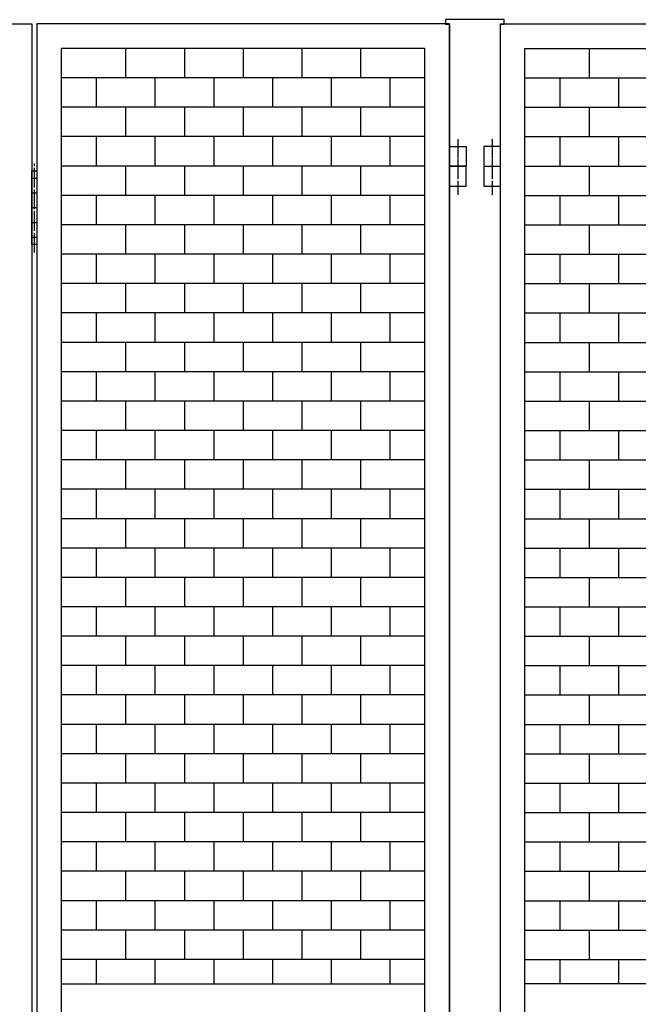
# Model space of a CAD drawing. Extents: x -172 to 14957, y -25 to 10378.
# Drawn here: x 4144 to 4776, y 7114 to 8119 of the extents above; entities that cross this region are included whole.
import ezdxf

# ---------------------------------------------------------------- set-up
doc = ezdxf.new("R2010")
doc.units = 0
doc.linetypes.add('BORDER', pattern=[22, 20, -1, 0, -1])
doc.layers.get('0').update_dxf_attribs({"linetype": 'CONTINUOUS'})
doc.layers.add('ﾚｲﾔｰ1', color=7, linetype='CONTINUOUS')

# ---------------------------------------------------------------- blocks, each defined once
blk = doc.blocks.new('CLUMP1749')
at = {"layer": 'ﾚｲﾔｰ1'}
for p, q in [((4726, 7789.7), (4726, 7759.7)), ((4786, 7789.7), (4786, 7759.7)), ((4846, 7789.7), (4846, 7759.7)), ((4906, 7789.7), (4906, 7759.7)), ((4966, 7789.7), (4966, 7759.7)), ((4660.3, 7759.7), (5031.8, 7759.7)), ((4696, 7759.7), (4696, 7729.7)), ((4756, 7759.7), (4756, 7729.7)), ((4816, 7759.7), (4816, 7729.7)), ((4876, 7759.7), (4876, 7729.7)), ((4936, 7759.7), (4936, 7729.7)), ((4996, 7759.7), (4996, 7729.7)), ((4660.3, 7729.7), (5031.8, 7729.7))]:
    blk.add_line(p, q, dxfattribs=at)
blk = doc.blocks.new('CLUMP1748')
blk.add_blockref('CLUMP1749', (0, 0))
blk = doc.blocks.new('CLUMP1751')
at = {"layer": 'ﾚｲﾔｰ1'}
for p, q in [((4726, 7849.7), (4726, 7819.7)), ((4786, 7849.7), (4786, 7819.7)), ((4846, 7849.7), (4846, 7819.7)), ((4906, 7849.7), (4906, 7819.7)), ((4966, 7849.7), (4966, 7819.7)), ((4660.3, 7819.7), (5031.8, 7819.7)), ((4696, 7819.7), (4696, 7789.7)), ((4756, 7819.7), (4756, 7789.7)), ((4816, 7819.7), (4816, 7789.7)), ((4876, 7819.7), (4876, 7789.7)), ((4936, 7819.7), (4936, 7789.7)), ((4996, 7819.7), (4996, 7789.7)), ((4660.3, 7789.7), (5031.8, 7789.7))]:
    blk.add_line(p, q, dxfattribs=at)
blk = doc.blocks.new('CLUMP1750')
blk.add_blockref('CLUMP1751', (0, 0))
blk = doc.blocks.new('CLUMP1753')
at = {"layer": 'ﾚｲﾔｰ1'}
for p, q in [((4726, 7909.7), (4726, 7879.7)), ((4786, 7909.7), (4786, 7879.7)), ((4846, 7909.7), (4846, 7879.7)), ((4906, 7909.7), (4906, 7879.7)), ((4966, 7909.7), (4966, 7879.7)), ((4660.3, 7879.7), (5031.8, 7879.7)), ((4696, 7879.7), (4696, 7849.7)), ((4756, 7879.7), (4756, 7849.7)), ((4816, 7879.7), (4816, 7849.7)), ((4876, 7879.7), (4876, 7849.7)), ((4936, 7879.7), (4936, 7849.7)), ((4996, 7879.7), (4996, 7849.7)), ((4660.3, 7849.7), (5031.8, 7849.7))]:
    blk.add_line(p, q, dxfattribs=at)
blk = doc.blocks.new('CLUMP1752')
blk.add_blockref('CLUMP1753', (0, 0))
blk = doc.blocks.new('CLUMP1755')
at = {"layer": 'ﾚｲﾔｰ1'}
for p, q in [((4726, 7969.7), (4726, 7939.7)), ((4786, 7969.7), (4786, 7939.7)), ((4846, 7969.7), (4846, 7939.7)), ((4906, 7969.7), (4906, 7939.7)), ((4966, 7969.7), (4966, 7939.7)), ((4660.3, 7939.7), (5031.8, 7939.7)), ((4696, 7939.7), (4696, 7909.7)), ((4756, 7939.7), (4756, 7909.7)), ((4816, 7939.7), (4816, 7909.7)), ((4876, 7939.7), (4876, 7909.7)), ((4936, 7939.7), (4936, 7909.7)), ((4996, 7939.7), (4996, 7909.7)), ((4660.3, 7909.7), (5031.8, 7909.7))]:
    blk.add_line(p, q, dxfattribs=at)
blk = doc.blocks.new('CLUMP1754')
blk.add_blockref('CLUMP1755', (0, 0))
blk = doc.blocks.new('CLUMP1793')
at = {"layer": 'ﾚｲﾔｰ1'}
for p, q in [((4726, 8029.7), (4726, 7999.7)), ((4786, 8029.7), (4786, 7999.7)), ((4846, 8029.7), (4846, 7999.7)), ((4906, 8029.7), (4906, 7999.7)), ((4966, 8029.7), (4966, 7999.7)), ((4660.3, 7999.7), (5031.8, 7999.7)), ((4696, 7999.7), (4696, 7969.7)), ((4756, 7999.7), (4756, 7969.7)), ((4816, 7999.7), (4816, 7969.7)), ((4876, 7999.7), (4876, 7969.7)), ((4936, 7999.7), (4936, 7969.7)), ((4996, 7999.7), (4996, 7969.7)), ((4660.3, 7969.7), (5031.8, 7969.7))]:
    blk.add_line(p, q, dxfattribs=at)
blk = doc.blocks.new('CLUMP1792')
blk.add_blockref('CLUMP1793', (0, 0))
blk = doc.blocks.new('CLUMP1795')
at = {"layer": 'ﾚｲﾔｰ1'}
for p, q in [((4726, 8089.7), (4726, 8059.7)), ((4786, 8089.7), (4786, 8059.7)), ((4846, 8089.7), (4846, 8059.7)), ((4906, 8089.7), (4906, 8059.7)), ((4966, 8089.7), (4966, 8059.7)), ((4660.3, 8059.7), (5031.8, 8059.7)), ((4696, 8059.7), (4696, 8029.7)), ((4756, 8059.7), (4756, 8029.7)), ((4816, 8059.7), (4816, 8029.7)), ((4876, 8059.7), (4876, 8029.7)), ((4936, 8059.7), (4936, 8029.7)), ((4996, 8059.7), (4996, 8029.7)), ((4660.3, 8029.7), (5031.8, 8029.7))]:
    blk.add_line(p, q, dxfattribs=at)
blk = doc.blocks.new('CLUMP1794')
blk.add_blockref('CLUMP1795', (0, 0))
blk = doc.blocks.new('CLUMP1805')
at = {"layer": 'ﾚｲﾔｰ1', "color": 3, "linetype": 'BORDER'}
blk.add_line((4626.8, 7997.2), (4626.8, 7961), dxfattribs=at)
at = {"layer": 'ﾚｲﾔｰ1'}
for p, q in [((4618.3, 7989.7), (4618.3, 7969.7)), ((4635.3, 7989.7), (4618.3, 7989.7)), ((4635.3, 7969.7), (4635.3, 7989.7)), ((4618.3, 7969.7), (4635.3, 7969.7))]:
    blk.add_line(p, q, dxfattribs=at)
blk = doc.blocks.new('CLUMP1804')
blk.add_blockref('CLUMP1805', (0, 0))
blk = doc.blocks.new('CLUMP1807')
at = {"layer": 'ﾚｲﾔｰ1', "color": 3, "linetype": 'BORDER'}
blk.add_line((4626.8, 7997.2), (4626.8, 7961), dxfattribs=at)
at = {"layer": 'ﾚｲﾔｰ1'}
for p, q in [((4618.3, 7989.7), (4618.3, 7969.7)), ((4635.3, 7989.7), (4618.3, 7989.7)), ((4635.3, 7969.7), (4635.3, 7989.7)), ((4618.3, 7969.7), (4635.3, 7969.7))]:
    blk.add_line(p, q, dxfattribs=at)
blk = doc.blocks.new('CLUMP1806')
blk.add_blockref('CLUMP1807', (0, 0))
blk = doc.blocks.new('CLUMP1797')
for name in ['CLUMP1804', 'CLUMP1806']:
    blk.add_blockref(name, (0, 0))
blk = doc.blocks.new('CLUMP1796')
blk.add_blockref('CLUMP1797', (0, 0))
blk = doc.blocks.new('CLUMP1809')
at = {"layer": 'ﾚｲﾔｰ1'}
for p, q in [((4726, 7249.7), (4726, 7219.7)), ((4786, 7249.7), (4786, 7219.7)), ((4846, 7249.7), (4846, 7219.7)), ((4906, 7249.7), (4906, 7219.7)), ((4966, 7249.7), (4966, 7219.7)), ((4660.3, 7219.7), (5031.8, 7219.7)), ((4696, 7219.7), (4696, 7189.7)), ((4756, 7219.7), (4756, 7189.7)), ((4816, 7219.7), (4816, 7189.7)), ((4876, 7219.7), (4876, 7189.7)), ((4936, 7219.7), (4936, 7189.7)), ((4996, 7219.7), (4996, 7189.7)), ((4660.3, 7189.7), (5031.8, 7189.7))]:
    blk.add_line(p, q, dxfattribs=at)
blk = doc.blocks.new('CLUMP1808')
blk.add_blockref('CLUMP1809', (0, 0))
blk = doc.blocks.new('CLUMP1811')
at = {"layer": 'ﾚｲﾔｰ1'}
for p, q in [((4726, 7309.7), (4726, 7279.7)), ((4786, 7309.7), (4786, 7279.7)), ((4846, 7309.7), (4846, 7279.7)), ((4906, 7309.7), (4906, 7279.7)), ((4966, 7309.7), (4966, 7279.7)), ((4660.3, 7279.7), (5031.8, 7279.7)), ((4696, 7279.7), (4696, 7249.7)), ((4756, 7279.7), (4756, 7249.7)), ((4816, 7279.7), (4816, 7249.7)), ((4876, 7279.7), (4876, 7249.7)), ((4936, 7279.7), (4936, 7249.7)), ((4996, 7279.7), (4996, 7249.7)), ((4660.3, 7249.7), (5031.8, 7249.7))]:
    blk.add_line(p, q, dxfattribs=at)
blk = doc.blocks.new('CLUMP1810')
blk.add_blockref('CLUMP1811', (0, 0))
blk = doc.blocks.new('CLUMP1813')
at = {"layer": 'ﾚｲﾔｰ1'}
for p, q in [((4726, 7369.7), (4726, 7339.7)), ((4786, 7369.7), (4786, 7339.7)), ((4846, 7369.7), (4846, 7339.7)), ((4906, 7369.7), (4906, 7339.7)), ((4966, 7369.7), (4966, 7339.7)), ((4660.3, 7339.7), (5031.8, 7339.7)), ((4696, 7339.7), (4696, 7309.7)), ((4756, 7339.7), (4756, 7309.7)), ((4816, 7339.7), (4816, 7309.7)), ((4876, 7339.7), (4876, 7309.7)), ((4936, 7339.7), (4936, 7309.7)), ((4996, 7339.7), (4996, 7309.7)), ((4660.3, 7309.7), (5031.8, 7309.7))]:
    blk.add_line(p, q, dxfattribs=at)
blk = doc.blocks.new('CLUMP1812')
blk.add_blockref('CLUMP1813', (0, 0))
blk = doc.blocks.new('CLUMP1815')
at = {"layer": 'ﾚｲﾔｰ1'}
for p, q in [((4726, 7429.7), (4726, 7399.7)), ((4786, 7429.7), (4786, 7399.7)), ((4846, 7429.7), (4846, 7399.7)), ((4906, 7429.7), (4906, 7399.7)), ((4966, 7429.7), (4966, 7399.7)), ((4660.3, 7399.7), (5031.8, 7399.7)), ((4696, 7399.7), (4696, 7369.7)), ((4756, 7399.7), (4756, 7369.7)), ((4816, 7399.7), (4816, 7369.7)), ((4876, 7399.7), (4876, 7369.7)), ((4936, 7399.7), (4936, 7369.7)), ((4996, 7399.7), (4996, 7369.7)), ((4660.3, 7369.7), (5031.8, 7369.7))]:
    blk.add_line(p, q, dxfattribs=at)
blk = doc.blocks.new('CLUMP1814')
blk.add_blockref('CLUMP1815', (0, 0))
blk = doc.blocks.new('CLUMP1817')
at = {"layer": 'ﾚｲﾔｰ1'}
for p, q in [((4726, 7489.7), (4726, 7459.7)), ((4786, 7489.7), (4786, 7459.7)), ((4846, 7489.7), (4846, 7459.7)), ((4906, 7489.7), (4906, 7459.7)), ((4966, 7489.7), (4966, 7459.7)), ((4660.3, 7459.7), (5031.8, 7459.7)), ((4696, 7459.7), (4696, 7429.7)), ((4756, 7459.7), (4756, 7429.7)), ((4816, 7459.7), (4816, 7429.7)), ((4876, 7459.7), (4876, 7429.7)), ((4936, 7459.7), (4936, 7429.7)), ((4996, 7459.7), (4996, 7429.7)), ((4660.3, 7429.7), (5031.8, 7429.7))]:
    blk.add_line(p, q, dxfattribs=at)
blk = doc.blocks.new('CLUMP1816')
blk.add_blockref('CLUMP1817', (0, 0))
blk = doc.blocks.new('CLUMP1819')
at = {"layer": 'ﾚｲﾔｰ1'}
for p, q in [((4726, 7549.7), (4726, 7519.7)), ((4786, 7549.7), (4786, 7519.7)), ((4846, 7549.7), (4846, 7519.7)), ((4906, 7549.7), (4906, 7519.7)), ((4966, 7549.7), (4966, 7519.7)), ((4660.3, 7519.7), (5031.8, 7519.7)), ((4696, 7519.7), (4696, 7489.7)), ((4756, 7519.7), (4756, 7489.7)), ((4816, 7519.7), (4816, 7489.7)), ((4876, 7519.7), (4876, 7489.7)), ((4936, 7519.7), (4936, 7489.7)), ((4996, 7519.7), (4996, 7489.7)), ((4660.3, 7489.7), (5031.8, 7489.7))]:
    blk.add_line(p, q, dxfattribs=at)
blk = doc.blocks.new('CLUMP1818')
blk.add_blockref('CLUMP1819', (0, 0))
blk = doc.blocks.new('CLUMP1821')
at = {"layer": 'ﾚｲﾔｰ1'}
for p, q in [((4726, 7609.7), (4726, 7579.7)), ((4786, 7609.7), (4786, 7579.7)), ((4846, 7609.7), (4846, 7579.7)), ((4906, 7609.7), (4906, 7579.7)), ((4966, 7609.7), (4966, 7579.7)), ((4660.3, 7579.7), (5031.8, 7579.7)), ((4696, 7579.7), (4696, 7549.7)), ((4756, 7579.7), (4756, 7549.7)), ((4816, 7579.7), (4816, 7549.7)), ((4876, 7579.7), (4876, 7549.7)), ((4936, 7579.7), (4936, 7549.7)), ((4996, 7579.7), (4996, 7549.7)), ((4660.3, 7549.7), (5031.8, 7549.7))]:
    blk.add_line(p, q, dxfattribs=at)
blk = doc.blocks.new('CLUMP1820')
blk.add_blockref('CLUMP1821', (0, 0))
blk = doc.blocks.new('CLUMP1823')
at = {"layer": 'ﾚｲﾔｰ1'}
for p, q in [((4726, 7669.7), (4726, 7639.7)), ((4786, 7669.7), (4786, 7639.7)), ((4846, 7669.7), (4846, 7639.7)), ((4906, 7669.7), (4906, 7639.7)), ((4966, 7669.7), (4966, 7639.7)), ((4660.3, 7639.7), (5031.8, 7639.7)), ((4696, 7639.7), (4696, 7609.7)), ((4756, 7639.7), (4756, 7609.7)), ((4816, 7639.7), (4816, 7609.7)), ((4876, 7639.7), (4876, 7609.7)), ((4936, 7639.7), (4936, 7609.7)), ((4996, 7639.7), (4996, 7609.7)), ((4660.3, 7609.7), (5031.8, 7609.7))]:
    blk.add_line(p, q, dxfattribs=at)
blk = doc.blocks.new('CLUMP1822')
blk.add_blockref('CLUMP1823', (0, 0))
blk = doc.blocks.new('CLUMP1825')
at = {"layer": 'ﾚｲﾔｰ1'}
for p, q in [((4726, 7729.7), (4726, 7699.7)), ((4786, 7729.7), (4786, 7699.7)), ((4846, 7729.7), (4846, 7699.7)), ((4906, 7729.7), (4906, 7699.7)), ((4966, 7729.7), (4966, 7699.7)), ((4660.3, 7699.7), (5031.8, 7699.7)), ((4696, 7699.7), (4696, 7669.7)), ((4756, 7699.7), (4756, 7669.7)), ((4816, 7699.7), (4816, 7669.7)), ((4876, 7699.7), (4876, 7669.7)), ((4936, 7699.7), (4936, 7669.7)), ((4996, 7699.7), (4996, 7669.7)), ((4660.3, 7669.7), (5031.8, 7669.7))]:
    blk.add_line(p, q, dxfattribs=at)
blk = doc.blocks.new('CLUMP1824')
blk.add_blockref('CLUMP1825', (0, 0))
blk = doc.blocks.new('CLUMP1735')
at = {"layer": 'ﾚｲﾔｰ1'}
for p, q in [((4635.3, 8114.7), (5056.8, 8114.7)), ((4635.3, 5114.7), (4635.3, 8114.7)), ((4660.3, 5139.7), (4660.3, 8089.7)), ((4660.3, 8089.7), (5031.8, 8089.7)), ((4726, 7189.7), (4726, 7159.7)), ((4660.3, 7159.7), (5031.8, 7159.7)), ((4696, 7159.7), (4696, 7134.7)), ((4756, 7159.7), (4756, 7134.7)), ((5031.8, 7134.7), (4660.3, 7134.7))]:
    blk.add_line(p, q, dxfattribs=at)
for name in ['CLUMP1794', 'CLUMP1792', 'CLUMP1796', 'CLUMP1754', 'CLUMP1752', 'CLUMP1750', 'CLUMP1748', 'CLUMP1824', 'CLUMP1822', 'CLUMP1820', 'CLUMP1818', 'CLUMP1816', 'CLUMP1814', 'CLUMP1812', 'CLUMP1810', 'CLUMP1808']:
    blk.add_blockref(name, (0, 0))
blk = doc.blocks.new('CLUMP1734')
blk.add_blockref('CLUMP1735', (0, 0))
blk = doc.blocks.new('CLUMP1829')
at = {"layer": 'ﾚｲﾔｰ1', "color": 3, "linetype": 'BORDER'}
blk.add_line((4626.8, 7976.6), (4626.8, 7940.4), dxfattribs=at)
at = {"layer": 'ﾚｲﾔｰ1'}
for p, q in [((4618.3, 7969.1), (4618.3, 7949.1)), ((4635.3, 7969.1), (4618.3, 7969.1)), ((4635.3, 7949.1), (4635.3, 7969.1)), ((4618.3, 7949.1), (4635.3, 7949.1))]:
    blk.add_line(p, q, dxfattribs=at)
blk = doc.blocks.new('CLUMP1828')
blk.add_blockref('CLUMP1829', (0, 0))
blk = doc.blocks.new('CLUMP1831')
at = {"layer": 'ﾚｲﾔｰ1', "color": 3, "linetype": 'BORDER'}
blk.add_line((4591.8, 7976.6), (4591.8, 7940.4), dxfattribs=at)
at = {"layer": 'ﾚｲﾔｰ1'}
for p, q in [((4583.3, 7969.1), (4583.3, 7949.1)), ((4600.3, 7969.1), (4583.3, 7969.1)), ((4600.3, 7949.1), (4600.3, 7969.1)), ((4583.3, 7949.1), (4600.3, 7949.1))]:
    blk.add_line(p, q, dxfattribs=at)
blk = doc.blocks.new('CLUMP1830')
blk.add_blockref('CLUMP1831', (0, 0))
blk = doc.blocks.new('CLUMP1833')
at = {"layer": 'ﾚｲﾔｰ1', "color": 3, "linetype": 'BORDER'}
blk.add_line((4591.8, 7976.6), (4591.8, 7940.4), dxfattribs=at)
at = {"layer": 'ﾚｲﾔｰ1'}
for p, q in [((4583.3, 7969.1), (4583.3, 7949.1)), ((4600.3, 7969.1), (4583.3, 7969.1)), ((4600.3, 7949.1), (4600.3, 7969.1)), ((4583.3, 7949.1), (4600.3, 7949.1))]:
    blk.add_line(p, q, dxfattribs=at)
blk = doc.blocks.new('CLUMP1832')
blk.add_blockref('CLUMP1833', (0, 0))
blk = doc.blocks.new('CLUMP1835')
at = {"layer": 'ﾚｲﾔｰ1', "color": 3, "linetype": 'BORDER'}
blk.add_line((4626.8, 7976.6), (4626.8, 7940.4), dxfattribs=at)
at = {"layer": 'ﾚｲﾔｰ1'}
for p, q in [((4618.3, 7969.1), (4618.3, 7949.1)), ((4635.3, 7969.1), (4618.3, 7969.1)), ((4635.3, 7949.1), (4635.3, 7969.1)), ((4618.3, 7949.1), (4635.3, 7949.1))]:
    blk.add_line(p, q, dxfattribs=at)
blk = doc.blocks.new('CLUMP1834')
blk.add_blockref('CLUMP1835', (0, 0))
blk = doc.blocks.new('CLUMP1827')
at = {"layer": 'ﾚｲﾔｰ1'}
for p, q in [((4579.3, 8119.1), (4579.3, 8114.1)), ((4639.3, 8119.1), (4579.3, 8119.1)), ((4583.3, 8114.1), (4579.3, 8114.1)), ((4583.3, 8114.1), (4583.3, 5114.1)), ((4639.3, 8114.1), (4635.3, 8114.1)), ((4635.3, 5114.1), (4635.3, 8114.1)), ((4639.3, 8114.1), (4639.3, 8119.1))]:
    blk.add_line(p, q, dxfattribs=at)
for name in ['CLUMP1830', 'CLUMP1832', 'CLUMP1828', 'CLUMP1834']:
    blk.add_blockref(name, (0, 0))
blk = doc.blocks.new('CLUMP1826')
blk.add_blockref('CLUMP1827', (0, 0))
blk = doc.blocks.new('CLUMP1729')
for name in ['CLUMP1826', 'CLUMP1734']:
    blk.add_blockref(name, (0, 0))
blk = doc.blocks.new('CLUMP1728')
blk.add_blockref('CLUMP1729', (0, 0))
blk = doc.blocks.new('CLUMP1861')
at = {"layer": 'ﾚｲﾔｰ1'}
for p, q in [((4252.5, 8089.7), (4252.5, 8059.7)), ((4312.5, 8089.7), (4312.5, 8059.7)), ((4372.5, 8089.7), (4372.5, 8059.7)), ((4432.5, 8089.7), (4432.5, 8059.7)), ((4492.5, 8089.7), (4492.5, 8059.7)), ((4558.3, 8059.7), (4186.8, 8059.7)), ((4222.5, 8059.7), (4222.5, 8029.7)), ((4282.5, 8059.7), (4282.5, 8029.7)), ((4342.5, 8059.7), (4342.5, 8029.7)), ((4402.5, 8059.7), (4402.5, 8029.7)), ((4462.5, 8059.7), (4462.5, 8029.7)), ((4522.5, 8059.7), (4522.5, 8029.7)), ((4558.3, 8029.7), (4186.8, 8029.7))]:
    blk.add_line(p, q, dxfattribs=at)
blk = doc.blocks.new('CLUMP1860')
blk.add_blockref('CLUMP1861', (0, 0))
blk = doc.blocks.new('CLUMP1863')
at = {"layer": 'ﾚｲﾔｰ1'}
for p, q in [((4252.5, 8029.7), (4252.5, 7999.7)), ((4312.5, 8029.7), (4312.5, 7999.7)), ((4372.5, 8029.7), (4372.5, 7999.7)), ((4432.5, 8029.7), (4432.5, 7999.7)), ((4492.5, 8029.7), (4492.5, 7999.7)), ((4558.3, 7999.7), (4186.8, 7999.7)), ((4222.5, 7999.7), (4222.5, 7969.7)), ((4282.5, 7999.7), (4282.5, 7969.7)), ((4342.5, 7999.7), (4342.5, 7969.7)), ((4402.5, 7999.7), (4402.5, 7969.7)), ((4462.5, 7999.7), (4462.5, 7969.7)), ((4522.5, 7999.7), (4522.5, 7969.7)), ((4558.3, 7969.7), (4186.8, 7969.7))]:
    blk.add_line(p, q, dxfattribs=at)
blk = doc.blocks.new('CLUMP1862')
blk.add_blockref('CLUMP1863', (0, 0))
blk = doc.blocks.new('CLUMP1865')
at = {"layer": 'ﾚｲﾔｰ1'}
for p, q in [((4252.5, 7969.7), (4252.5, 7939.7)), ((4312.5, 7969.7), (4312.5, 7939.7)), ((4372.5, 7969.7), (4372.5, 7939.7)), ((4432.5, 7969.7), (4432.5, 7939.7)), ((4492.5, 7969.7), (4492.5, 7939.7)), ((4558.3, 7939.7), (4186.8, 7939.7)), ((4222.5, 7939.7), (4222.5, 7909.7)), ((4282.5, 7939.7), (4282.5, 7909.7)), ((4342.5, 7939.7), (4342.5, 7909.7)), ((4402.5, 7939.7), (4402.5, 7909.7)), ((4462.5, 7939.7), (4462.5, 7909.7)), ((4522.5, 7939.7), (4522.5, 7909.7)), ((4558.3, 7909.7), (4186.8, 7909.7))]:
    blk.add_line(p, q, dxfattribs=at)
blk = doc.blocks.new('CLUMP1864')
blk.add_blockref('CLUMP1865', (0, 0))
blk = doc.blocks.new('CLUMP1871')
at = {"layer": 'ﾚｲﾔｰ1', "color": 3, "linetype": 'BORDER'}
blk.add_line((4159.3, 7881.5), (4159.3, 7972.2), dxfattribs=at)
at = {"layer": 'ﾚｲﾔｰ1'}
for p, q in [((4156.8, 7889.7), (4156.8, 7964.7)), ((4156.8, 7964.7), (4161.8, 7964.7)), ((4161.8, 7964.7), (4161.8, 7889.7)), ((4156.8, 7957.2), (4161.8, 7957.2)), ((4156.8, 7942.2), (4161.8, 7942.2)), ((4156.8, 7927.2), (4161.8, 7927.2)), ((4156.8, 7912.2), (4161.8, 7912.2)), ((4156.8, 7897.2), (4161.8, 7897.2)), ((4161.8, 7889.7), (4156.8, 7889.7))]:
    blk.add_line(p, q, dxfattribs=at)
blk = doc.blocks.new('CLUMP1870')
blk.add_blockref('CLUMP1871', (0, 0))
blk = doc.blocks.new('CLUMP1889')
at = {"layer": 'ﾚｲﾔｰ1', "color": 3, "linetype": 'BORDER'}
blk.add_line((4591.8, 7997.2), (4591.8, 7961), dxfattribs=at)
at = {"layer": 'ﾚｲﾔｰ1'}
for p, q in [((4583.3, 7989.7), (4600.3, 7989.7)), ((4583.3, 7969.7), (4583.3, 7989.7)), ((4600.3, 7989.7), (4600.3, 7969.7)), ((4600.3, 7969.7), (4583.3, 7969.7))]:
    blk.add_line(p, q, dxfattribs=at)
blk = doc.blocks.new('CLUMP1888')
blk.add_blockref('CLUMP1889', (0, 0))
blk = doc.blocks.new('CLUMP1891')
at = {"layer": 'ﾚｲﾔｰ1', "color": 3, "linetype": 'BORDER'}
blk.add_line((4591.8, 7997.2), (4591.8, 7961), dxfattribs=at)
at = {"layer": 'ﾚｲﾔｰ1'}
for p, q in [((4583.3, 7989.7), (4600.3, 7989.7)), ((4583.3, 7969.7), (4583.3, 7989.7)), ((4600.3, 7989.7), (4600.3, 7969.7)), ((4600.3, 7969.7), (4583.3, 7969.7))]:
    blk.add_line(p, q, dxfattribs=at)
blk = doc.blocks.new('CLUMP1890')
blk.add_blockref('CLUMP1891', (0, 0))
blk = doc.blocks.new('CLUMP1881')
for name in ['CLUMP1888', 'CLUMP1890']:
    blk.add_blockref(name, (0, 0))
blk = doc.blocks.new('CLUMP1880')
blk.add_blockref('CLUMP1881', (0, 0))
blk = doc.blocks.new('CLUMP1893')
at = {"layer": 'ﾚｲﾔｰ1'}
for p, q in [((4252.5, 7909.7), (4252.5, 7879.7)), ((4312.5, 7909.7), (4312.5, 7879.7)), ((4372.5, 7909.7), (4372.5, 7879.7)), ((4432.5, 7909.7), (4432.5, 7879.7)), ((4492.5, 7909.7), (4492.5, 7879.7)), ((4558.3, 7879.7), (4186.8, 7879.7)), ((4222.5, 7879.7), (4222.5, 7849.7)), ((4282.5, 7879.7), (4282.5, 7849.7)), ((4342.5, 7879.7), (4342.5, 7849.7)), ((4402.5, 7879.7), (4402.5, 7849.7)), ((4462.5, 7879.7), (4462.5, 7849.7)), ((4522.5, 7879.7), (4522.5, 7849.7)), ((4558.3, 7849.7), (4186.8, 7849.7))]:
    blk.add_line(p, q, dxfattribs=at)
blk = doc.blocks.new('CLUMP1892')
blk.add_blockref('CLUMP1893', (0, 0))
blk = doc.blocks.new('CLUMP1895')
at = {"layer": 'ﾚｲﾔｰ1'}
for p, q in [((4252.5, 7849.7), (4252.5, 7819.7)), ((4312.5, 7849.7), (4312.5, 7819.7)), ((4372.5, 7849.7), (4372.5, 7819.7)), ((4432.5, 7849.7), (4432.5, 7819.7)), ((4492.5, 7849.7), (4492.5, 7819.7)), ((4558.3, 7819.7), (4186.8, 7819.7)), ((4222.5, 7819.7), (4222.5, 7789.7)), ((4282.5, 7819.7), (4282.5, 7789.7)), ((4342.5, 7819.7), (4342.5, 7789.7)), ((4402.5, 7819.7), (4402.5, 7789.7)), ((4462.5, 7819.7), (4462.5, 7789.7)), ((4522.5, 7819.7), (4522.5, 7789.7)), ((4558.3, 7789.7), (4186.8, 7789.7))]:
    blk.add_line(p, q, dxfattribs=at)
blk = doc.blocks.new('CLUMP1894')
blk.add_blockref('CLUMP1895', (0, 0))
blk = doc.blocks.new('CLUMP1897')
at = {"layer": 'ﾚｲﾔｰ1'}
for p, q in [((4252.5, 7789.7), (4252.5, 7759.7)), ((4312.5, 7789.7), (4312.5, 7759.7)), ((4372.5, 7789.7), (4372.5, 7759.7)), ((4432.5, 7789.7), (4432.5, 7759.7)), ((4492.5, 7789.7), (4492.5, 7759.7)), ((4558.3, 7759.7), (4186.8, 7759.7)), ((4222.5, 7759.7), (4222.5, 7729.7)), ((4282.5, 7759.7), (4282.5, 7729.7)), ((4342.5, 7759.7), (4342.5, 7729.7)), ((4402.5, 7759.7), (4402.5, 7729.7)), ((4462.5, 7759.7), (4462.5, 7729.7)), ((4522.5, 7759.7), (4522.5, 7729.7)), ((4558.3, 7729.7), (4186.8, 7729.7))]:
    blk.add_line(p, q, dxfattribs=at)
blk = doc.blocks.new('CLUMP1896')
blk.add_blockref('CLUMP1897', (0, 0))
blk = doc.blocks.new('CLUMP1899')
at = {"layer": 'ﾚｲﾔｰ1'}
for p, q in [((4252.5, 7729.7), (4252.5, 7699.7)), ((4312.5, 7729.7), (4312.5, 7699.7)), ((4372.5, 7729.7), (4372.5, 7699.7)), ((4432.5, 7729.7), (4432.5, 7699.7)), ((4492.5, 7729.7), (4492.5, 7699.7)), ((4558.3, 7699.7), (4186.8, 7699.7)), ((4222.5, 7699.7), (4222.5, 7669.7)), ((4282.5, 7699.7), (4282.5, 7669.7)), ((4342.5, 7699.7), (4342.5, 7669.7)), ((4402.5, 7699.7), (4402.5, 7669.7)), ((4462.5, 7699.7), (4462.5, 7669.7)), ((4522.5, 7699.7), (4522.5, 7669.7)), ((4558.3, 7669.7), (4186.8, 7669.7))]:
    blk.add_line(p, q, dxfattribs=at)
blk = doc.blocks.new('CLUMP1898')
blk.add_blockref('CLUMP1899', (0, 0))
blk = doc.blocks.new('CLUMP1901')
at = {"layer": 'ﾚｲﾔｰ1'}
for p, q in [((4252.5, 7669.7), (4252.5, 7639.7)), ((4312.5, 7669.7), (4312.5, 7639.7)), ((4372.5, 7669.7), (4372.5, 7639.7)), ((4432.5, 7669.7), (4432.5, 7639.7)), ((4492.5, 7669.7), (4492.5, 7639.7)), ((4558.3, 7639.7), (4186.8, 7639.7)), ((4222.5, 7639.7), (4222.5, 7609.7)), ((4282.5, 7639.7), (4282.5, 7609.7)), ((4342.5, 7639.7), (4342.5, 7609.7)), ((4402.5, 7639.7), (4402.5, 7609.7)), ((4462.5, 7639.7), (4462.5, 7609.7)), ((4522.5, 7639.7), (4522.5, 7609.7)), ((4558.3, 7609.7), (4186.8, 7609.7))]:
    blk.add_line(p, q, dxfattribs=at)
blk = doc.blocks.new('CLUMP1900')
blk.add_blockref('CLUMP1901', (0, 0))
blk = doc.blocks.new('CLUMP1903')
at = {"layer": 'ﾚｲﾔｰ1'}
for p, q in [((4252.5, 7609.7), (4252.5, 7579.7)), ((4312.5, 7609.7), (4312.5, 7579.7)), ((4372.5, 7609.7), (4372.5, 7579.7)), ((4432.5, 7609.7), (4432.5, 7579.7)), ((4492.5, 7609.7), (4492.5, 7579.7)), ((4558.3, 7579.7), (4186.8, 7579.7)), ((4222.5, 7579.7), (4222.5, 7549.7)), ((4282.5, 7579.7), (4282.5, 7549.7)), ((4342.5, 7579.7), (4342.5, 7549.7)), ((4402.5, 7579.7), (4402.5, 7549.7)), ((4462.5, 7579.7), (4462.5, 7549.7)), ((4522.5, 7579.7), (4522.5, 7549.7)), ((4558.3, 7549.7), (4186.8, 7549.7))]:
    blk.add_line(p, q, dxfattribs=at)
blk = doc.blocks.new('CLUMP1902')
blk.add_blockref('CLUMP1903', (0, 0))
blk = doc.blocks.new('CLUMP1905')
at = {"layer": 'ﾚｲﾔｰ1'}
for p, q in [((4252.5, 7549.7), (4252.5, 7519.7)), ((4312.5, 7549.7), (4312.5, 7519.7)), ((4372.5, 7549.7), (4372.5, 7519.7)), ((4432.5, 7549.7), (4432.5, 7519.7)), ((4492.5, 7549.7), (4492.5, 7519.7)), ((4558.3, 7519.7), (4186.8, 7519.7)), ((4222.5, 7519.7), (4222.5, 7489.7)), ((4282.5, 7519.7), (4282.5, 7489.7)), ((4342.5, 7519.7), (4342.5, 7489.7)), ((4402.5, 7519.7), (4402.5, 7489.7)), ((4462.5, 7519.7), (4462.5, 7489.7)), ((4522.5, 7519.7), (4522.5, 7489.7)), ((4558.3, 7489.7), (4186.8, 7489.7))]:
    blk.add_line(p, q, dxfattribs=at)
blk = doc.blocks.new('CLUMP1904')
blk.add_blockref('CLUMP1905', (0, 0))
blk = doc.blocks.new('CLUMP1907')
at = {"layer": 'ﾚｲﾔｰ1'}
for p, q in [((4252.5, 7489.7), (4252.5, 7459.7)), ((4312.5, 7489.7), (4312.5, 7459.7)), ((4372.5, 7489.7), (4372.5, 7459.7)), ((4432.5, 7489.7), (4432.5, 7459.7)), ((4492.5, 7489.7), (4492.5, 7459.7)), ((4558.3, 7459.7), (4186.8, 7459.7)), ((4222.5, 7459.7), (4222.5, 7429.7)), ((4282.5, 7459.7), (4282.5, 7429.7)), ((4342.5, 7459.7), (4342.5, 7429.7)), ((4402.5, 7459.7), (4402.5, 7429.7)), ((4462.5, 7459.7), (4462.5, 7429.7)), ((4522.5, 7459.7), (4522.5, 7429.7)), ((4558.3, 7429.7), (4186.8, 7429.7))]:
    blk.add_line(p, q, dxfattribs=at)
blk = doc.blocks.new('CLUMP1906')
blk.add_blockref('CLUMP1907', (0, 0))
blk = doc.blocks.new('CLUMP1909')
at = {"layer": 'ﾚｲﾔｰ1'}
for p, q in [((4252.5, 7429.7), (4252.5, 7399.7)), ((4312.5, 7429.7), (4312.5, 7399.7)), ((4372.5, 7429.7), (4372.5, 7399.7)), ((4432.5, 7429.7), (4432.5, 7399.7)), ((4492.5, 7429.7), (4492.5, 7399.7)), ((4558.3, 7399.7), (4186.8, 7399.7)), ((4222.5, 7399.7), (4222.5, 7369.7)), ((4282.5, 7399.7), (4282.5, 7369.7)), ((4342.5, 7399.7), (4342.5, 7369.7)), ((4402.5, 7399.7), (4402.5, 7369.7)), ((4462.5, 7399.7), (4462.5, 7369.7)), ((4522.5, 7399.7), (4522.5, 7369.7)), ((4558.3, 7369.7), (4186.8, 7369.7))]:
    blk.add_line(p, q, dxfattribs=at)
blk = doc.blocks.new('CLUMP1908')
blk.add_blockref('CLUMP1909', (0, 0))
blk = doc.blocks.new('CLUMP1911')
at = {"layer": 'ﾚｲﾔｰ1'}
for p, q in [((4252.5, 7369.7), (4252.5, 7339.7)), ((4312.5, 7369.7), (4312.5, 7339.7)), ((4372.5, 7369.7), (4372.5, 7339.7)), ((4432.5, 7369.7), (4432.5, 7339.7)), ((4492.5, 7369.7), (4492.5, 7339.7)), ((4558.3, 7339.7), (4186.8, 7339.7)), ((4222.5, 7339.7), (4222.5, 7309.7)), ((4282.5, 7339.7), (4282.5, 7309.7)), ((4342.5, 7339.7), (4342.5, 7309.7)), ((4402.5, 7339.7), (4402.5, 7309.7)), ((4462.5, 7339.7), (4462.5, 7309.7)), ((4522.5, 7339.7), (4522.5, 7309.7)), ((4558.3, 7309.7), (4186.8, 7309.7))]:
    blk.add_line(p, q, dxfattribs=at)
blk = doc.blocks.new('CLUMP1910')
blk.add_blockref('CLUMP1911', (0, 0))
blk = doc.blocks.new('CLUMP1913')
at = {"layer": 'ﾚｲﾔｰ1'}
for p, q in [((4252.5, 7309.7), (4252.5, 7279.7)), ((4312.5, 7309.7), (4312.5, 7279.7)), ((4372.5, 7309.7), (4372.5, 7279.7)), ((4432.5, 7309.7), (4432.5, 7279.7)), ((4492.5, 7309.7), (4492.5, 7279.7)), ((4558.3, 7279.7), (4186.8, 7279.7)), ((4222.5, 7279.7), (4222.5, 7249.7)), ((4282.5, 7279.7), (4282.5, 7249.7)), ((4342.5, 7279.7), (4342.5, 7249.7)), ((4402.5, 7279.7), (4402.5, 7249.7)), ((4462.5, 7279.7), (4462.5, 7249.7)), ((4522.5, 7279.7), (4522.5, 7249.7)), ((4558.3, 7249.7), (4186.8, 7249.7))]:
    blk.add_line(p, q, dxfattribs=at)
blk = doc.blocks.new('CLUMP1912')
blk.add_blockref('CLUMP1913', (0, 0))
blk = doc.blocks.new('CLUMP1915')
at = {"layer": 'ﾚｲﾔｰ1'}
for p, q in [((4252.5, 7249.7), (4252.5, 7219.7)), ((4312.5, 7249.7), (4312.5, 7219.7)), ((4372.5, 7249.7), (4372.5, 7219.7)), ((4432.5, 7249.7), (4432.5, 7219.7)), ((4492.5, 7249.7), (4492.5, 7219.7)), ((4558.3, 7219.7), (4186.8, 7219.7)), ((4222.5, 7219.7), (4222.5, 7189.7)), ((4282.5, 7219.7), (4282.5, 7189.7)), ((4342.5, 7219.7), (4342.5, 7189.7)), ((4402.5, 7219.7), (4402.5, 7189.7)), ((4462.5, 7219.7), (4462.5, 7189.7)), ((4522.5, 7219.7), (4522.5, 7189.7)), ((4558.3, 7189.7), (4186.8, 7189.7))]:
    blk.add_line(p, q, dxfattribs=at)
blk = doc.blocks.new('CLUMP1914')
blk.add_blockref('CLUMP1915', (0, 0))
blk = doc.blocks.new('CLUMP1859')
at = {"layer": 'ﾚｲﾔｰ1'}
for p, q in [((3735.3, 8114.7), (4156.8, 8114.7)), ((4156.8, 8114.7), (4156.8, 5114.7)), ((4583.3, 8114.7), (4161.8, 8114.7)), ((4161.8, 8114.7), (4161.8, 5114.7)), ((4583.3, 5114.7), (4583.3, 8114.7)), ((4558.3, 8089.7), (4186.8, 8089.7)), ((4186.8, 8089.7), (4186.8, 5139.7)), ((4558.3, 5139.7), (4558.3, 8089.7)), ((4252.5, 7189.7), (4252.5, 7159.7)), ((4312.5, 7189.7), (4312.5, 7159.7)), ((4372.5, 7189.7), (4372.5, 7159.7)), ((4432.5, 7189.7), (4432.5, 7159.7)), ((4492.5, 7189.7), (4492.5, 7159.7)), ((4558.3, 7159.7), (4186.8, 7159.7)), ((4222.5, 7159.7), (4222.5, 7134.7)), ((4282.5, 7159.7), (4282.5, 7134.7)), ((4342.5, 7159.7), (4342.5, 7134.7)), ((4402.5, 7159.7), (4402.5, 7134.7)), ((4462.5, 7159.7), (4462.5, 7134.7)), ((4522.5, 7159.7), (4522.5, 7134.7)), ((4186.8, 7134.7), (4558.3, 7134.7))]:
    blk.add_line(p, q, dxfattribs=at)
for name in ['CLUMP1860', 'CLUMP1862', 'CLUMP1880', 'CLUMP1870', 'CLUMP1864', 'CLUMP1892', 'CLUMP1894', 'CLUMP1896', 'CLUMP1898', 'CLUMP1900', 'CLUMP1902', 'CLUMP1904', 'CLUMP1906', 'CLUMP1908', 'CLUMP1910', 'CLUMP1912', 'CLUMP1914']:
    blk.add_blockref(name, (0, 0))
blk = doc.blocks.new('CLUMP1858')
blk.add_blockref('CLUMP1859', (0, 0))
blk = doc.blocks.new('CLUMP1853')
blk.add_blockref('CLUMP1858', (0, 0))
blk = doc.blocks.new('CLUMP1852')
blk.add_blockref('CLUMP1853', (0, 0))

msp = doc.modelspace()

# ---------------------------------------------------------------- block references
for name in ['CLUMP1852', 'CLUMP1728']:
    msp.add_blockref(name, (0, 0))

doc.saveas('drawing.dxf')
